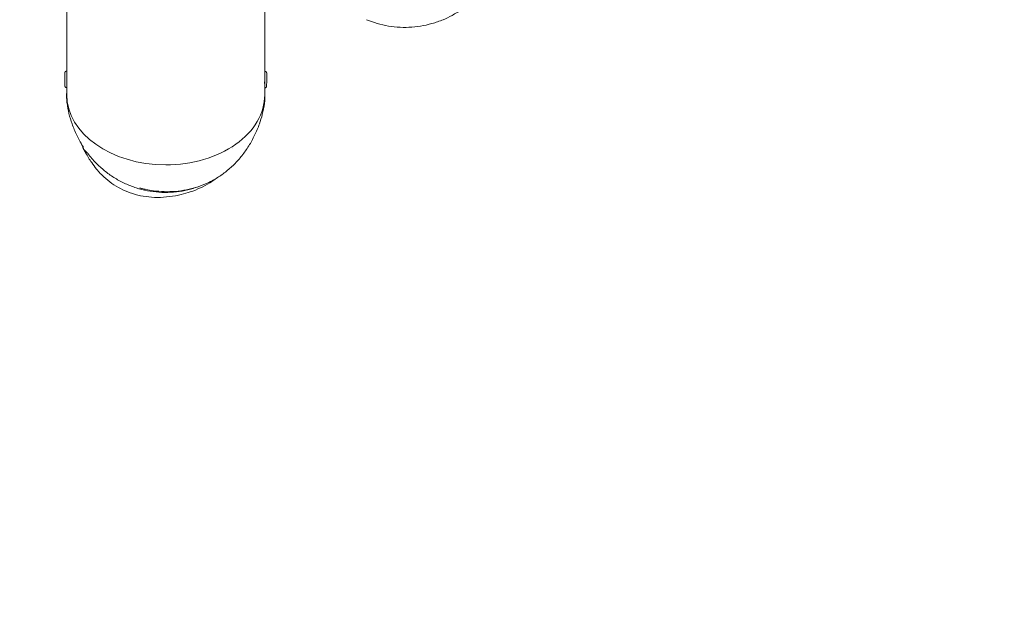
# Model space of a CAD drawing. Units: millimetres. Extents: x -3711 to 12993, y 12913 to 27163.
# Drawn here: x 4509 to 5077, y 15079 to 15425 of the extents above; entities that cross this region are included whole.
import ezdxf

# ---------------------------------------------------------------- set-up
doc = ezdxf.new("R2010")
doc.units = ezdxf.units.MM
doc.styles.get("Standard").update_dxf_attribs({"font": 'arial.ttf'})
doc.dimstyles.new('OLCU', dxfattribs={"dimtxt": 300, "dimasz": 225, "dimexe": 0.18, "dimexo": 0.0625, "dimgap": 80, "dimtad": 1, "dimdec": 0, "dimlfac": 0.1, "dimrnd": 5, "dimzin": 0, "dimdsep": 46, "dimtxsty": 'Standard', "dimcen": 0.09, "dimse1": 1, "dimse2": 1, "dimadec": 0, "dimazin": 0, "dimtfac": 1, "dimtdec": 0, "dimtofl": 0, "dimtmove": 0, "dimatfit": 3, "dimfxl": 1, "dimtolj": 1, "dimtzin": 0, "dimarcsym": 0})

# ---------------------------------------------------------------- blocks, each defined once
blk = doc.blocks.new('*D11')
at = {"color": 0, "lineweight": -2, "transparency": 16777216}
blk.add_line((-3397.68, 25931.14), (-3397.68, 13013.41), dxfattribs=at)
at = {"color": 0, "transparency": 16777216}
for points in [[(-3414.35, 25931.14), (-3381.01, 25931.14), (-3397.68, 26031.14)], [(-3414.35, 13013.41), (-3381.01, 13013.41), (-3397.68, 12913.41)]]:
    blk.add_solid(points, dxfattribs=at)
at = {"layer": 'Defpoints', "color": 0, "transparency": 16777216}
for p in [(7125.25, 26031.14), (-3397.68, 12913.41), (7199.22, 12913.41)]:
    blk.add_point(p, dxfattribs=at)
at = {"color": 0, "transparency": 16777216, "insert": (-3579.86, 19472.27), "char_height": 200, "attachment_point": 5, "rotation": 90}
blk.add_mtext('\\A1;1310', dxfattribs=at)

msp = doc.modelspace()

# ---------------------------------------------------------------- linework, layer by layer
at = {"color": 0, "linetype": 'Continuous', "lineweight": 0}
for p, q in [((4536.17, 15392.32), (4536.17, 15455.32)), ((4650.47, 15393.88), (4650.47, 15455.32)), ((4536.07, 15395.37), (4536.17, 15395.37)), ((4536.07, 15395.37), (4536.07, 15395.37)), ((4650.59, 15395.24), (4650.48, 15395.24)), ((4536.17, 15381.72), (4536.17, 15388.22)), ((4536.17, 15388.22), (4536.21, 15388.22)), ((4650.47, 15388.09), (4650.43, 15388.09)), ((4536.06, 15385.87), (4536.17, 15385.87)), ((4650.47, 15381.72), (4650.47, 15385.74)), ((4650.58, 15385.74), (4650.47, 15385.74)), ((4650.58, 15385.74), (4650.58, 15385.74))]:
    msp.add_line(p, q, dxfattribs=at)
for centre, major_axis, ratio, start_param, end_param in [((4536.17, 15390.62), (-0.01, -4.75), 0.001154, -2.346376, -1.570796), ((4536.17, 15390.62), (0, -2.4), 0.001154, -2.340522, -1.570796), ((4536.17, 15390.62), (-0.01, -4.75), 0.001154, -1.570796, 0.775581), ((4536.17, 15390.62), (0, -2.4), 0.001154, -1.570796, 0), ((4593.32, 15381.72), (-57.15, 0), 0.707107, 0, 1.570658), ((4593.32, 15381.72), (57.15, 0), 0.707107, -1.570934, 0)]:
    msp.add_ellipse(centre, major_axis=major_axis, ratio=ratio, start_param=start_param, end_param=end_param, dxfattribs=at)
at = {"color": 0, "linetype": 'Continuous', "lineweight": 0, "extrusion": (0, 0, -1)}
for centre, major_axis, ratio, start_param, end_param in [((4650.47, 15390.49), (0.01, 4.75), 0.001154, -1.570797, 0), ((4650.47, 15390.49), (-0.01, -4.75), 0.001154, 0, 1.570796), ((4593.32, 15380.61), (57.22, 0), 0.707107, 0.093661, 0.093717)]:
    msp.add_ellipse(centre, major_axis=major_axis, ratio=ratio, start_param=start_param, end_param=end_param, dxfattribs=at)
at = {"color": 0, "linetype": 'Continuous', "lineweight": 0}
for points, knots in [([(4784.94, 15457.41), (4784.13, 15455.3), (4783.19, 15453.24), (4781.08, 15449.24), (4779.9, 15447.31), (4777.34, 15443.59), (4775.94, 15441.8), (4772.95, 15438.41), (4771.35, 15436.8), (4767.99, 15433.79), (4766.21, 15432.38), (4762.51, 15429.78), (4760.58, 15428.59), (4756.91, 15426.61), (4755.18, 15425.79), (4753.42, 15425.05)], [0, 0, 0, 0, 6.781012, 6.781012, 13.555683, 13.555683, 20.332419, 20.332419, 27.110461, 27.110461, 33.890874, 33.890874, 40.674083, 40.674083, 46.405032, 46.405032, 46.405032, 46.405032]), ([(4753.42, 15425.05), (4751.33, 15424.18), (4749.19, 15423.44), (4744.85, 15422.2), (4742.64, 15421.71), (4738.19, 15421), (4735.95, 15420.77), (4731.45, 15420.58), (4729.19, 15420.62), (4724.71, 15420.97), (4722.47, 15421.27), (4718.05, 15422.14), (4715.87, 15422.7), (4712.21, 15423.88), (4710.71, 15424.44), (4709.23, 15425.05)], [0, 0, 0, 0, 6.78086, 6.78086, 13.546832, 13.546832, 20.302326, 20.302326, 27.051952, 27.051952, 33.800059, 33.800059, 40.550923, 40.550923, 45.347849, 45.347849, 45.347849, 45.347849]), ([(4536.06, 15385.87), (4535.95, 15385.87), (4535.84, 15385.89), (4535.64, 15385.96), (4535.55, 15386.01), (4535.38, 15386.14), (4535.31, 15386.21), (4535.19, 15386.39), (4535.14, 15386.48), (4535.1, 15386.63), (4535.09, 15386.68), (4535.08, 15386.75), (4535.08, 15386.76), (4535.07, 15386.78), (4535.07, 15386.79), (4535.07, 15386.8), (4535.07, 15386.81), (4535.07, 15386.82), (4535.07, 15386.83), (4535.07, 15386.84), (4535.07, 15386.84), (4535.07, 15386.85), (4535.07, 15386.86), (4535.07, 15386.88), (4535.07, 15386.9), (4535.07, 15387.02), (4535.07, 15387.18), (4535.07, 15387.61), (4535.07, 15387.88), (4535.07, 15388.49), (4535.07, 15388.84), (4535.07, 15389.59), (4535.07, 15389.99), (4535.07, 15390.78), (4535.07, 15391.19), (4535.07, 15391.97), (4535.07, 15392.34), (4535.07, 15393.01), (4535.07, 15393.31), (4535.08, 15393.81), (4535.08, 15394.01), (4535.08, 15394.22), (4535.08, 15394.28), (4535.08, 15394.34), (4535.08, 15394.36), (4535.08, 15394.38), (4535.08, 15394.39), (4535.08, 15394.41), (4535.08, 15394.41), (4535.08, 15394.43), (4535.08, 15394.43), (4535.08, 15394.44), (4535.08, 15394.45), (4535.08, 15394.46), (4535.08, 15394.47), (4535.08, 15394.49), (4535.09, 15394.5), (4535.09, 15394.53), (4535.09, 15394.55), (4535.11, 15394.61), (4535.12, 15394.65), (4535.16, 15394.78), (4535.19, 15394.85), (4535.3, 15395.01), (4535.37, 15395.09), (4535.54, 15395.22), (4535.63, 15395.28), (4535.83, 15395.35), (4535.93, 15395.37), (4536.05, 15395.37), (4536.06, 15395.37), (4536.07, 15395.37)], [0, 0, 0, 0, 0.321056, 0.321056, 0.636312, 0.636312, 0.951774, 0.951774, 1.26718, 1.26718, 1.421004, 1.421004, 1.462916, 1.462916, 1.49168, 1.49168, 1.525683, 1.525683, 1.559283, 1.559283, 1.616601, 1.616601, 1.757783, 1.757783, 2.181203, 2.181203, 3.468697, 3.468697, 4.69059, 4.69059, 5.890918, 5.890918, 7.090166, 7.090166, 8.289025, 8.289025, 9.487841, 9.487841, 10.686878, 10.686878, 11.886785, 11.886785, 12.483685, 12.483685, 12.79475, 12.79475, 13.027903, 13.027903, 13.115628, 13.115628, 13.146389, 13.146389, 13.167493, 13.167493, 13.199194, 13.199194, 13.234213, 13.234213, 13.293996, 13.293996, 13.422934, 13.422934, 13.681297, 13.681297, 13.995059, 13.995059, 14.310475, 14.310475, 14.62593, 14.62593, 14.657093, 14.657093, 14.657093, 14.657093]), ([(4536.17, 15392.32), (4536.17, 15392.11), (4536.18, 15391.86), (4536.19, 15391.27), (4536.19, 15390.94), (4536.21, 15390.31), (4536.21, 15389.97), (4536.22, 15389.36), (4536.23, 15389.08), (4536.23, 15388.63), (4536.22, 15388.44), (4536.21, 15388.18), (4536.21, 15388.12), (4536.2, 15388.12)], [-1.1209447, -1.1209447, -1.1209447, -1.1209447, -1.0360302, -1.0360302, -0.9418456, -0.9418456, -0.8476611, -0.8476611, -0.7534765, -0.7534765, -0.6592919, -0.6592919, -0.5651074, -0.5651074, -0.5651074, -0.5651074]), ([(4650.44, 15387.99), (4650.44, 15387.99), (4650.43, 15388.05), (4650.42, 15388.31), (4650.42, 15388.5), (4650.42, 15388.94), (4650.42, 15389.23), (4650.43, 15389.84), (4650.44, 15390.18), (4650.45, 15390.8), (4650.46, 15391.14), (4650.47, 15391.57), (4650.47, 15391.69), (4650.47, 15391.81)], [0.5651074, 0.5651074, 0.5651074, 0.5651074, 0.6592919, 0.6592919, 0.7534765, 0.7534765, 0.8476611, 0.8476611, 0.9418456, 0.9418456, 1.0360302, 1.0360302, 1.0746998, 1.0746998, 1.0746998, 1.0746998]), ([(4650.59, 15395.24), (4650.7, 15395.24), (4650.81, 15395.22), (4651.01, 15395.15), (4651.1, 15395.1), (4651.27, 15394.98), (4651.34, 15394.9), (4651.46, 15394.73), (4651.51, 15394.63), (4651.55, 15394.48), (4651.56, 15394.43), (4651.57, 15394.36), (4651.57, 15394.35), (4651.58, 15394.33), (4651.58, 15394.32), (4651.58, 15394.31), (4651.58, 15394.3), (4651.58, 15394.29), (4651.58, 15394.29), (4651.58, 15394.28), (4651.58, 15394.27), (4651.58, 15394.26), (4651.58, 15394.25), (4651.58, 15394.23), (4651.58, 15394.21), (4651.58, 15394.09), (4651.58, 15393.94), (4651.58, 15393.5), (4651.58, 15393.23), (4651.58, 15392.62), (4651.58, 15392.27), (4651.58, 15391.53), (4651.58, 15391.13), (4651.58, 15390.33), (4651.58, 15389.92), (4651.58, 15389.15), (4651.58, 15388.77), (4651.58, 15388.1), (4651.57, 15387.8), (4651.57, 15387.3), (4651.57, 15387.1), (4651.57, 15386.89), (4651.57, 15386.83), (4651.57, 15386.77), (4651.57, 15386.76), (4651.57, 15386.73), (4651.57, 15386.72), (4651.57, 15386.71), (4651.57, 15386.7), (4651.57, 15386.69), (4651.57, 15386.68), (4651.57, 15386.67), (4651.57, 15386.67), (4651.57, 15386.65), (4651.57, 15386.64), (4651.56, 15386.62), (4651.56, 15386.61), (4651.56, 15386.58), (4651.56, 15386.56), (4651.54, 15386.5), (4651.53, 15386.46), (4651.49, 15386.34), (4651.45, 15386.26), (4651.35, 15386.1), (4651.28, 15386.02), (4651.11, 15385.89), (4651.02, 15385.84), (4650.82, 15385.76), (4650.72, 15385.74), (4650.6, 15385.74), (4650.59, 15385.74), (4650.58, 15385.74)], [0, 0, 0, 0, 0.321056, 0.321056, 0.636312, 0.636312, 0.951774, 0.951774, 1.26718, 1.26718, 1.421004, 1.421004, 1.462916, 1.462916, 1.49168, 1.49168, 1.525683, 1.525683, 1.559283, 1.559283, 1.616601, 1.616601, 1.757783, 1.757783, 2.181203, 2.181203, 3.468697, 3.468697, 4.69059, 4.69059, 5.890918, 5.890918, 7.090166, 7.090166, 8.289025, 8.289025, 9.487841, 9.487841, 10.686878, 10.686878, 11.886785, 11.886785, 12.483685, 12.483685, 12.79475, 12.79475, 13.027903, 13.027903, 13.115628, 13.115628, 13.146389, 13.146389, 13.167493, 13.167493, 13.199194, 13.199194, 13.234213, 13.234213, 13.293996, 13.293996, 13.422934, 13.422934, 13.681297, 13.681297, 13.995059, 13.995059, 14.310475, 14.310475, 14.62593, 14.62593, 14.657093, 14.657093, 14.657093, 14.657093]), ([(4536.35, 15376.82), (4536.35, 15376.82), (4536.35, 15376.83), (4536.35, 15376.84), (4536.35, 15376.85), (4536.35, 15376.87), (4536.34, 15376.89), (4536.34, 15376.95), (4536.33, 15376.99), (4536.31, 15377.15), (4536.3, 15377.27), (4536.24, 15377.72), (4536.21, 15378.06), (4536.1, 15379.38), (4536.06, 15380.36), (4536.09, 15382.02), (4536.12, 15382.71), (4536.17, 15383.4)], [0, 0, 0, 0, 0.016791, 0.016791, 0.041548, 0.041548, 0.098778, 0.098778, 0.24459, 0.24459, 0.681698, 0.681698, 1.992305, 1.992305, 5.9254, 5.9254, 8.73058, 8.73058, 8.73058, 8.73058]), ([(4650.47, 15383.4), (4650.54, 15382.58), (4650.58, 15381.77), (4650.58, 15380.28), (4650.55, 15379.61), (4650.49, 15378.6), (4650.46, 15378.26), (4650.41, 15377.74), (4650.39, 15377.57), (4650.36, 15377.3), (4650.35, 15377.21), (4650.33, 15377.07), (4650.32, 15377.03), (4650.31, 15376.95), (4650.31, 15376.93), (4650.31, 15376.89), (4650.3, 15376.88), (4650.3, 15376.85), (4650.3, 15376.84), (4650.3, 15376.82)], [104.935453, 104.935453, 104.935453, 104.935453, 108.250773, 108.250773, 110.942842, 110.942842, 112.293539, 112.293539, 112.970604, 112.970604, 113.31035, 113.31035, 113.481259, 113.481259, 113.567576, 113.567576, 113.611381, 113.611381, 113.65633, 113.65633, 113.65633, 113.65633]), ([(4539.25, 15364.94), (4538.54, 15366.92), (4537.94, 15368.93), (4536.98, 15372.9), (4536.61, 15374.85), (4536.35, 15376.82)], [0, 0, 0, 0, 6.290827, 6.290827, 12.242073, 12.242073, 12.242073, 12.242073]), ([(4650.3, 15376.82), (4650.01, 15374.65), (4649.6, 15372.5), (4648.6, 15368.55), (4648.04, 15366.73), (4647.4, 15364.94)], [0, 0, 0, 0, 6.548666, 6.548666, 12.242119, 12.242119, 12.242119, 12.242119]), ([(4647.4, 15364.94), (4646.6, 15362.72), (4645.68, 15360.52), (4643.63, 15356.26), (4642.5, 15354.2), (4640.03, 15350.27), (4638.7, 15348.39), (4635.87, 15344.84), (4634.36, 15343.16), (4631.18, 15340.01), (4629.5, 15338.54), (4626.04, 15335.84), (4624.26, 15334.61), (4622.41, 15333.49)], [0, 0, 0, 0, 7.233456, 7.233456, 14.330961, 14.330961, 21.222256, 21.222256, 27.977047, 27.977047, 34.655109, 34.655109, 41.138688, 41.138688, 41.138688, 41.138688]), ([(4545.57, 15351.92), (4545.57, 15351.92), (4545.57, 15351.92), (4545.52, 15352.01), (4545.51, 15352.03), (4545.47, 15352.09), (4545.45, 15352.12), (4545.42, 15352.18), (4545.4, 15352.2), (4545.38, 15352.25), (4545.37, 15352.26), (4545.34, 15352.3), (4545.33, 15352.32), (4545.32, 15352.34)], [2.277791, 2.277791, 2.277791, 2.277791, 3.546279, 3.546279, 3.908352, 3.908352, 4.114316, 4.114316, 4.227885, 4.227885, 4.290741, 4.290741, 4.366635, 4.366635, 4.366635, 4.366635]), ([(4546.44, 15349.43), (4546.36, 15349.57), (4546.29, 15349.71), (4546.18, 15349.9), (4546.15, 15349.95), (4546.08, 15350.06), (4546.04, 15350.11), (4545.98, 15350.23), (4545.95, 15350.28), (4545.9, 15350.39), (4545.88, 15350.44), (4545.79, 15350.64), (4545.73, 15350.79), (4545.58, 15351.1), (4545.5, 15351.26), (4545.43, 15351.42)], [0, 0, 0, 0, 0.471707, 0.471707, 0.662706, 0.662706, 0.877624, 0.877624, 1.055563, 1.055563, 1.236667, 1.236667, 1.717517, 1.717517, 2.258606, 2.258606, 2.258606, 2.258606]), ([(4546.36, 15349.79), (4546.22, 15349.91), (4546.09, 15350.03), (4545.98, 15350.26), (4545.96, 15350.3), (4545.94, 15350.38), (4545.93, 15350.4), (4545.92, 15350.44), (4545.91, 15350.45), (4545.91, 15350.47), (4545.91, 15350.48), (4545.9, 15350.5), (4545.9, 15350.51), (4545.89, 15350.54), (4545.89, 15350.54), (4545.89, 15350.56), (4545.89, 15350.57), (4545.88, 15350.59), (4545.88, 15350.6), (4545.88, 15350.61), (4545.87, 15350.62), (4545.87, 15350.63)], [0.000461, 0.000461, 0.000461, 0.000461, 1.394191, 1.394191, 1.692479, 1.692479, 1.799147, 1.799147, 1.837358, 1.837358, 1.872343, 1.872343, 1.907601, 1.907601, 1.935401, 1.935401, 1.961171, 1.961171, 2.004188, 2.004188, 2.049767, 2.049767, 2.049767, 2.049767]), ([(4554.85, 15337.15), (4554.83, 15337.17), (4554.82, 15337.18), (4554.77, 15337.24), (4554.73, 15337.28), (4554.58, 15337.45), (4554.46, 15337.58), (4554.01, 15338.09), (4553.68, 15338.48), (4552.37, 15340.07), (4551.44, 15341.31), (4549.31, 15344.41), (4548.15, 15346.3), (4546.86, 15348.64), (4546.65, 15349.04), (4546.44, 15349.43)], [0, 0, 0, 0, 0.057749, 0.057749, 0.230998, 0.230998, 0.750749, 0.750749, 2.310165, 2.310165, 6.992119, 6.992119, 13.685634, 13.685634, 15.042313, 15.042313, 15.042313, 15.042313]), ([(4549, 15347.07), (4548.92, 15347.17), (4548.85, 15347.27), (4548.7, 15347.47), (4548.62, 15347.57), (4548.48, 15347.74), (4548.42, 15347.81), (4548.31, 15347.94), (4548.26, 15347.99), (4548.13, 15348.14), (4548.06, 15348.2), (4547.98, 15348.28)], [0, 0, 0, 0, 0.369389, 0.369389, 0.75375, 0.75375, 1.091725, 1.091725, 1.446815, 1.446815, 2.07607, 2.07607, 2.07607, 2.07607]), ([(4596.12, 15325.45), (4593.88, 15325.34), (4591.63, 15325.36), (4587.17, 15325.67), (4584.94, 15325.96), (4580.55, 15326.8), (4578.38, 15327.35), (4574.12, 15328.7), (4572.03, 15329.51), (4567.98, 15331.36), (4566, 15332.41), (4562.21, 15334.73), (4560.38, 15336), (4556.9, 15338.75), (4555.24, 15340.23), (4552.01, 15343.45), (4550.45, 15345.22), (4549, 15347.07)], [0, 0, 0, 0, 6.717283, 6.717283, 13.426774, 13.426774, 20.132886, 20.132886, 26.829257, 26.829257, 33.509532, 33.509532, 40.170393, 40.170393, 46.81632, 46.81632, 53.872999, 53.872999, 53.872999, 53.872999]), ([(4602.29, 15324.21), (4601.21, 15323.95), (4600.12, 15323.72), (4596.72, 15323.08), (4594.37, 15322.78), (4589.74, 15322.49), (4587.45, 15322.49), (4583.01, 15322.79), (4580.86, 15323.08), (4576.71, 15323.93), (4574.71, 15324.48), (4570.88, 15325.84), (4569.03, 15326.64), (4565.51, 15328.47), (4563.82, 15329.5), (4560.61, 15331.76), (4559.07, 15333.01), (4556.67, 15335.23), (4555.76, 15336.15), (4554.88, 15337.12)], [0, 0, 0, 0, 3.421143, 3.421143, 10.651085, 10.651085, 17.640034, 17.640034, 24.244311, 24.244311, 30.543444, 30.543444, 36.632742, 36.632742, 42.610553, 42.610553, 48.573783, 48.573783, 52.524596, 52.524596, 52.524596, 52.524596]), ([(4620.91, 15332.61), (4619.74, 15331.95), (4618.54, 15331.34), (4615.41, 15329.91), (4613.45, 15329.14), (4609.42, 15327.85), (4607.35, 15327.31), (4603.16, 15326.48), (4601.02, 15326.19), (4596.72, 15325.84), (4594.56, 15325.78), (4590.33, 15325.91), (4588.25, 15326.08), (4584.75, 15326.55), (4583.32, 15326.8), (4581.17, 15327.25), (4580.43, 15327.42), (4579.47, 15327.66), (4579.23, 15327.72), (4578.89, 15327.81), (4578.78, 15327.83), (4578.57, 15327.89), (4578.47, 15327.91), (4578.36, 15327.94), (4578.34, 15327.95), (4578.32, 15327.95), (4578.31, 15327.95), (4578.31, 15327.95), (4578.31, 15327.95), (4578.31, 15327.95)], [1.84332, 1.84332, 1.84332, 1.84332, 6.106437, 6.106437, 12.673601, 12.673601, 19.236779, 19.236779, 25.796459, 25.796459, 32.314936, 32.314936, 38.557323, 38.557323, 42.914167, 42.914167, 45.160421, 45.160421, 45.909024, 45.909024, 46.245405, 46.245405, 46.587327, 46.587327, 46.672255, 46.672255, 46.71496, 46.71496, 46.734242, 46.734242, 46.734242, 46.734242]), ([(4622.7, 15333.66), (4621.43, 15332.68), (4620.11, 15331.77), (4617.03, 15329.85), (4615.23, 15328.89), (4611.46, 15327.13), (4609.48, 15326.35), (4605.77, 15325.12), (4604.04, 15324.63), (4602.29, 15324.21)], [29.239478, 29.239478, 29.239478, 29.239478, 34.174111, 34.174111, 40.450647, 40.450647, 46.996318, 46.996318, 52.517697, 52.517697, 52.517697, 52.517697]), ([(4611.97, 15328.67), (4611.05, 15328.33), (4610.12, 15328.02), (4607.07, 15327.09), (4604.91, 15326.57), (4600.59, 15325.81), (4598.41, 15325.57), (4596.23, 15325.45)], [125.459698, 125.459698, 125.459698, 125.459698, 128.476901, 128.476901, 135.256591, 135.256591, 141.969684, 141.969684, 141.969684, 141.969684])]:
    msp.add_open_spline(points, degree=3, knots=knots, dxfattribs=at)
for points in [[(4536.2, 15388.12), (4536.19, 15388.12), (4536.19, 15388.15), (4536.19, 15388.22)], [(4650.46, 15388.09), (4650.46, 15388.02), (4650.45, 15387.99), (4650.44, 15387.99)], [(4541.96, 15358.47), (4540.94, 15360.58), (4540.04, 15362.75), (4539.25, 15364.94)], [(4545.31, 15352.35), (4544.08, 15354.33), (4542.96, 15356.38), (4541.96, 15358.47)], [(4545.43, 15351.42), (4544.89, 15352.52), (4544.38, 15353.63), (4543.89, 15354.75)], [(4545.31, 15352.35), (4545.31, 15352.35), (4545.31, 15352.35), (4545.31, 15352.35)], [(4545.87, 15350.63), (4545.76, 15351.17), (4545.64, 15351.66), (4545.56, 15351.93)], [(4545.87, 15350.63), (4545.87, 15350.63), (4545.87, 15350.63), (4545.87, 15350.63)], [(4546.36, 15349.79), (4546.36, 15349.79), (4546.36, 15349.79), (4546.36, 15349.79)], [(4547.98, 15348.28), (4547.39, 15348.87), (4546.84, 15349.36), (4546.36, 15349.79)], [(4546.44, 15349.43), (4546.44, 15349.43), (4546.44, 15349.43), (4546.44, 15349.43)], [(4547.98, 15348.28), (4547.98, 15348.28), (4547.98, 15348.28), (4547.98, 15348.28)], [(4632, 15350.78), (4632, 15350.78), (4632, 15350.78), (4632, 15350.78)], [(4554.88, 15337.12), (4554.87, 15337.13), (4554.86, 15337.14), (4554.85, 15337.15)], [(4554.88, 15337.12), (4554.88, 15337.12), (4554.88, 15337.12), (4554.88, 15337.12)], [(4596.23, 15325.45), (4596.19, 15325.45), (4596.15, 15325.45), (4596.12, 15325.45)], [(4612.02, 15328.69), (4612.02, 15328.69), (4612.02, 15328.69), (4612.02, 15328.69)]]:
    msp.add_open_spline(points, degree=3, dxfattribs=at)

# ---------------------------------------------------------------- dimensions: what is measured, and where the dimension line sits
dim = msp.add_linear_dim(base=(-3397.68, 12913.41), p1=(7125.25, 26031.14), p2=(7199.22, 12913.41), angle=90, dimstyle='OLCU', override={"dimtxt": 200, "dimasz": 100})
dim.commit()
dim.dimension.update_dxf_attribs({"geometry": '*D11', "text_midpoint": (-3579.86, 19472.27)})

doc.saveas('drawing.dxf')
